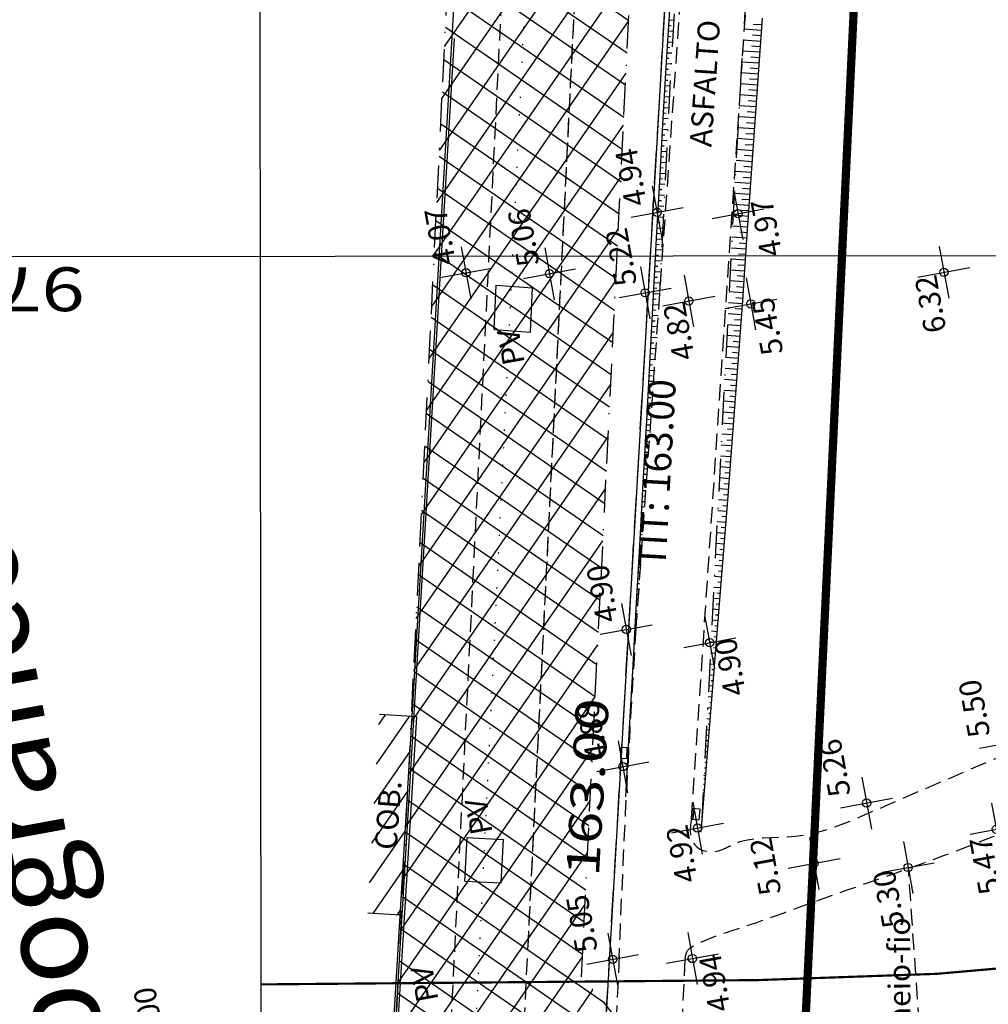
# Model space of a CAD drawing. Extents: x 183153 to 184225, y 1679404 to 1680750.
# Drawn here: x 183378 to 183466, y 1679631 to 1679721 of the extents above; entities that cross this region are included whole.
import ezdxf
from ezdxf.enums import TextEntityAlignment as Align

# ---------------------------------------------------------------- set-up
doc = ezdxf.new("R2010")
doc.units = 0
doc.header["$LTSCALE"] = 6
doc.header["$MEASUREMENT"] = 0
for name, pattern in [('BORDER', [1.75, 0.5, -0.25, 0.5, -0.25, 0, -0.25]), ('DASHDOT', [1, 0.5, -0.25, 0, -0.25]), ('DASHDOTX2', [2, 1, -0.5, 0, -0.5]), ('DASHED', [0.75, 0.5, -0.25]), ('DOT', [0.25, 0, -0.25]), ('HIDDEN', [0.375, 0.25, -0.125])]:
    doc.linetypes.add(name, pattern=pattern)
doc.layers.get('0').update_dxf_attribs({"linetype": 'CONTINUOUS'})
doc.layers.get('DEFPOINTS').update_dxf_attribs({"linetype": 'CONTINUOUS'})
for name, color, linetype in [('TOP-ALTIMETRIA', 8, 'CONTINUOUS'), ('TOP-BORDA_DE_PISTA', 7, 'DASHDOT'), ('TOP-CADASTROS', 8, 'CONTINUOUS'), ('TOP-CONDUTO-FORÇADO', 142, 'CONTINUOUS'), ('TOP-DM_FAIXAS', 30, 'BORDER'), ('TOP-EQUIPAMENTOS_PUBLICOS', 7, 'CONTINUOUS'), ('TOP-FAIXA-AEROPORTO', 12, 'DASHDOT'), ('TOP-HACHURA_PRÉDIOS', 254, 'CONTINUOUS'), ('TOP-IDENTIFICAÇÃO_PRÉDIOS', 7, 'CONTINUOUS'), ('TOP-LEVANTADO', 5, 'CONTINUOUS'), ('TOP-MALHA', 8, 'CONTINUOUS'), ('TOP-MEIO-FIO', 7, 'HIDDEN'), ('TOP-PRANCHA', 7, 'CONTINUOUS'), ('TOP-PVS', 8, 'CONTINUOUS'), ('TOP-SUBUNIDADE', 5, 'DASHDOT'), ('TOP-TALUDE', 253, 'CONTINUOUS'), ('TOP-TÍTULO', 1, 'DASHED'), ('TOP-ÂNGULOS', 7, 'CONTINUOUS')]:
    doc.layers.add(name, color=color, linetype=linetype)
doc.styles.add('ROMANTICITALIC', font='romai___.ttf', dxfattribs={"width": 1.3, "height": 3})
doc.styles.add('SANSSERIFBOLD', font='sanssb__.ttf', dxfattribs={"height": 3})
doc.styles.add('SANSSERIFITALIC', font='sansso__.ttf', dxfattribs={"height": 2.5})
doc.styles.add('SANSSERIITALIC', font='sansso__.ttf')
doc.styles.add('SWISS', font='swisscbo.ttf', dxfattribs={"width": 1.3, "height": 4})
doc.styles.add('TIMESBOLDITALIC', font='TIMESBI.TTF', dxfattribs={"height": 1})
doc.dimstyles.new('ÂNGULOS-1000', dxfattribs={"dimscale": 1000, "dimtxt": 0.001, "dimasz": 0.0015, "dimexe": 0.002, "dimexo": 0.000625, "dimgap": 0.0009, "dimtad": 1, "dimtih": 1, "dimtoh": 1, "dimdec": 4, "dimzin": 0, "dimdsep": 46, "dimtxsty": 'SANSSERIFBOLD', "dimcen": 0.0009, "dimdle": 0.002, "dimclrd": 8, "dimclre": 8, "dimclrt": 251, "dimaunit": 1, "dimadec": 4, "dimazin": 0, "dimtfac": 1, "dimtdec": 4, "dimtix": 1, "dimtofl": 0, "dimtmove": 2, "dimatfit": 3, "dimfxl": 0, "dimtolj": 1, "dimtzin": 0, "dimarcsym": 0})

# ---------------------------------------------------------------- blocks, each defined once
blk = doc.blocks.new('NIVELD')
at = {"color": 8}
for p, q in [((0, 0.00241), (0, -0.00241)), ((0.00241, 0), (-0.00241, 0))]:
    blk.add_line(p, q, dxfattribs=at)
at = {"color": 7}
blk.add_circle((0, 0), 0.000375, dxfattribs=at)
at = {"color": 8, "style": 'SANSSERIITALIC'}
for tag, p in [('NIVEL', (0.000946, 0.00087)), ('OBS1', (0.000946, -0.002039)), ('OBS2', (0.000946, -0.00423))]:
    blk.add_attdef(tag, p, '', height=0.002, dxfattribs=at)
blk = doc.blocks.new('LOC')
at = {"color": 7, "style": 'TIMESBOLDITALIC'}
blk.add_text('Topográfico', height=0.008, dxfattribs=at).set_placement((0, 0))
at = {"color": 8, "style": 'SANSSERIFITALIC'}
blk.add_text('ESCALA:', height=0.002, dxfattribs=at).set_placement((0, -0.005426))
blk.add_attdef('ESCALA', (0.009874, -0.005426), '', height=0.002, dxfattribs=at)
blk = doc.blocks.new('NIVEL')
at = {"color": 8}
for p, q in [((0, 0.00241), (0, -0.00241)), ((0.00241, 0), (-0.00241, 0))]:
    blk.add_line(p, q, dxfattribs=at)
at = {"color": 7}
blk.add_circle((0, 0), 0.000375, dxfattribs=at)
at = {"color": 8, "style": 'SANSSERIITALIC'}
for tag, p in [('NIVEL', (0.000946, 0.00087)), ('OBS1', (0.000946, -0.002039)), ('OBS2', (0.000946, -0.00423))]:
    blk.add_attdef(tag, p, '', height=0.002, dxfattribs=at)
blk = doc.blocks.new('BL')
at = {"color": 8}
for p, q in [((0, 0), (0, 0.7)), ((0, 0.7), (1, 0.7)), ((0, 0.15), (1, 0.15)), ((0, 0), (1, 0)), ((1, 0), (1, 0.7))]:
    blk.add_line(p, q, dxfattribs=at)
blk = doc.blocks.new('*D154')
at = {"layer": 'DEFPOINTS', "color": 0}
for p in [(183437.668, 1679735.962), (183437.365, 1679578.369), (183428.207, 1679573.236), (183428.207, 1679573.236), (183445.863, 1679573.411)]:
    blk.add_point(p, dxfattribs=at)
at = {"layer": 'TOP-ÂNGULOS', "color": 8, "lineweight": -2}
for start, end in [(67.39485, 78.47941), (8.76039, 27.16576)]:
    blk.add_arc((183428.207, 1679573.236), 10.499, start, end, dxfattribs=at)
at = {"layer": 'TOP-ÂNGULOS', "color": 8}
for points in [[(183430.271, 1679583.276), (183430.336, 1679583.771), (183428.816, 1679583.717)], [(183438.832, 1679574.856), (183438.334, 1679574.815), (183438.705, 1679573.34)]]:
    blk.add_solid(points, dxfattribs=at)
at = {"layer": 'TOP-ÂNGULOS', "color": 251, "insert": (183435.807, 1679580.479), "char_height": 3, "attachment_point": 5, "style": 'SANSSERIFBOLD'}
blk.add_mtext('\\A1;86°06\'19"', dxfattribs=at)

msp = doc.modelspace()

# ---------------------------------------------------------------- hatches: boundary and pattern name
at = {"layer": 'TOP-FAIXA-AEROPORTO'}
h = msp.add_hatch(dxfattribs=at)
h.set_pattern_fill('ANSI37', color=51, scale=20, angle=100.3986796, style=0)
h.set_pattern_definition([(145.39867963, (1443.4463, -157.602), (-1.419656785, -2.057808206), []), (235.39867963, (1443.4463, -157.602), (2.057808206, -1.419656785), [])])
h.paths.add_polyline_path([(183409.60929, 1679573.12445), (183433.1416, 1679571.96174), (183435.82701, 1679618.75235, 0.20898724), (183429.27262, 1679633.49489), (183434.76604, 1679744.67692, -0.23387351), (183462.85374, 1679795.02595), (183527.17751, 1679839.16124), (183619.09995, 1679908.22751), (183706.04282, 1679963.38384), (183727.78916, 1679977.17966), (183892.25591, 1680072.87059), (183913.85039, 1680086.3027), (183978.60244, 1680126.5795), (184005.89633, 1680143.02373), (183997.2781, 1680157.32814), (183969.88262, 1680140.8227), (183905.02986, 1680100.48326), (183883.64457, 1680087.18126), (183719.11373, 1679991.45305), (183697.09674, 1679977.48553), (183609.59629, 1679921.97548), (183517.43306, 1679852.72828), (183453.39835, 1679808.79133, 0.23390443), (183418.12769, 1679745.52944)])
at = {"layer": 'TOP-HACHURA_PRÉDIOS'}
h = msp.add_hatch(dxfattribs=at)
h.set_pattern_fill('ANSI31', color=256, scale=15, angle=190.3986796, style=0)
h.set_pattern_definition([(235.39868, (180008.3223, 1669996.4583), (1.54335615, -1.0647426), [])])
h.paths.add_polyline_path([(183410.85382, 1679657.54935), (183409.79348, 1679639.42593), (183412.75304, 1679639.25278), (183413.8487, 1679657.37413)])

# ---------------------------------------------------------------- linework, layer by layer
at = {"layer": 'TOP-CADASTROS'}
for p, q in [((183413.8487, 1679657.37418), (183423.73931, 1679826.42551)), ((183417.65909, 1679719.22593), (183412.00363, 1679624.21191)), ((183413.8487, 1679657.37413), (183410.85382, 1679657.54935)), ((183411.84426, 1679624.22207), (183413.8487, 1679657.37413)), ((183414.24797, 1679657.34999), (183413.8487, 1679657.37418)), ((183412.24345, 1679624.19663), (183414.24797, 1679657.34999)), ((183412.75304, 1679639.25278), (183409.79348, 1679639.42593))]:
    msp.add_line(p, q, dxfattribs=at)
at = {"layer": 'TOP-CONDUTO-FORÇADO', "linetype": 'HIDDEN'}
for p, q in [((183416.49576, 1679611.1815), (183423.1216, 1679745.2827)), ((183423.061, 1679609.09605), (183429.77214, 1679744.92366)), ((183424.40627, 1679636.32311), (183429.77214, 1679744.92366))]:
    msp.add_line(p, q, dxfattribs=at)
at = {"layer": 'TOP-CONDUTO-FORÇADO', "color": 7}
for p, q in [((183421.31723, 1679692.67039), (183421.50372, 1679696.7199)), ((183421.50372, 1679696.7199), (183424.82942, 1679696.4971)), ((183424.64293, 1679692.44759), (183424.82942, 1679696.4971)), ((183421.31723, 1679692.67039), (183424.64293, 1679692.44759)), ((183418.65408, 1679642.34314), (183418.86066, 1679646.32574)), ((183418.86066, 1679646.32574), (183422.16845, 1679646.17156)), ((183421.96187, 1679642.18897), (183422.16845, 1679646.17156)), ((183418.65408, 1679642.34314), (183421.96187, 1679642.18897))]:
    msp.add_line(p, q, dxfattribs=at)
at = {"layer": 'TOP-DM_FAIXAS', "color": 72, "linetype": 'DASHDOTX2', "const_width": 0.75, "flags": 128}
msp.add_lwpolyline([(183447.03837, 1679573.34428), (183457.33051, 1679788.96053), (183466.43565, 1679965.25868), (183468.0885, 1679977.36236), (183475.31658, 1680111.85382), (183480.457, 1680189.69409, -0.36923159), (183585.63663, 1680310.95934)], format="xyb", dxfattribs=at)
at = {"layer": 'TOP-DM_FAIXAS', "color": 7, "flags": 128}
for points in [[(183409.60929, 1679573.12445), (183418.12769, 1679745.52944, -0.23390443), (183453.39835, 1679808.79133), (183517.43306, 1679852.72828), (183609.59629, 1679921.97548), (183697.09674, 1679977.48553), (183719.11373, 1679991.45305), (183883.64457, 1680087.18126), (183905.02986, 1680100.48326), (183969.88262, 1680140.8227), (183997.2781, 1680157.32814)], [(183433.1416, 1679571.96174), (183435.82701, 1679618.75235, 0.20898724), (183429.27262, 1679633.49489), (183434.76604, 1679744.67692, -0.23387351), (183462.85374, 1679795.02595), (183527.17751, 1679839.16124), (183619.09995, 1679908.22751), (183619.09995, 1679908.22751), (183706.04282, 1679963.38384), (183727.78916, 1679977.17966), (183892.25591, 1680072.87059), (183913.85039, 1680086.3027), (183978.60244, 1680126.5795), (184005.89633, 1680143.02373)]]:
    msp.add_lwpolyline(points, format="xyb", dxfattribs=at)
at = {"layer": 'TOP-LEVANTADO'}
msp.add_lwpolyline([(183445.63668, 1680229.00757), (183436.0221, 1680049.99464), (183424.04084, 1679826.43988), (183418.71354, 1679736.95126), (183437.6677, 1679735.96213), (183428.20679, 1679573.23645), (183445.86293, 1679573.41126, 0.0395545), (183504.17548, 1679578.61273), (183539.03921, 1679584.30589), (183687.50904, 1679609.47679), (183675.84541, 1679678.27729), (183705.44488, 1679683.21273), (183716.96551, 1679614.4096), (183748.49839, 1679619.6899), (183680.65741, 1680013.89495), (183815.31859, 1680036.31293), (183833.08989, 1679934.39201)], format="xyb", dxfattribs=at)
at = {"layer": 'TOP-MALHA'}
for p, q in [((183400.15754, 1679499.37642), (183399.44868, 1680324.28838)), ((183367.73832, 1679699.34864), (184189.67635, 1679700.05494))]:
    msp.add_line(p, q, dxfattribs=at)
at = {"layer": 'TOP-MEIO-FIO'}
for p, q in [((183438.93554, 1679731.90893), (183434.25423, 1679665.46698)), ((183439.31741, 1679648.04013), (183444.92058, 1679731.51217)), ((183463.07293, 1679586.69732), (183459.1178, 1679643.51864)), ((183429.75469, 1679573.32427), (183432.76242, 1679635.55327)), ((183435.74716, 1679573.03463), (183438.75489, 1679635.26364))]:
    msp.add_line(p, q, dxfattribs=at)
at = {"layer": 'TOP-MEIO-FIO', "flags": 128}
for points in [[(183439.31741, 1679648.04013), (183439.28912, 1679647.86912), (183439.26245, 1679647.69806), (183439.23903, 1679647.52692), (183439.22048, 1679647.35563), (183439.20842, 1679647.18417), (183439.20447, 1679647.01247), (183439.21027, 1679646.8405), (183439.22742, 1679646.66821), (183439.25303, 1679646.51666), (183439.28884, 1679646.36625), (183439.33502, 1679646.21841), (183439.39176, 1679646.07456), (183439.4592, 1679645.93613), (183439.53752, 1679645.80455), (183439.6269, 1679645.68123), (183439.72749, 1679645.56761), (183439.8403, 1679645.46396), (183439.96329, 1679645.37163), (183440.09502, 1679645.29063), (183440.23407, 1679645.22096), (183440.37903, 1679645.1626), (183440.52845, 1679645.11556), (183440.68091, 1679645.07984), (183440.83499, 1679645.05543), (183441.02797, 1679645.04062), (183441.22062, 1679645.04228), (183441.41232, 1679645.05919), (183441.60244, 1679645.09016), (183441.79035, 1679645.13399), (183441.97542, 1679645.18947), (183442.15704, 1679645.25541), (183442.33457, 1679645.33061), (183442.42886, 1679645.37472), (183442.52202, 1679645.42064), (183442.61431, 1679645.46781), (183442.70599, 1679645.51566), (183442.79732, 1679645.56365), (183442.88854, 1679645.61122), (183442.97992, 1679645.6578), (183443.07172, 1679645.70285), (183443.73423, 1679645.96396), (183444.42419, 1679646.14013), (183445.13595, 1679646.24989), (183445.86389, 1679646.31174), (183446.60236, 1679646.34419), (183447.34572, 1679646.36576), (183448.08834, 1679646.39496), (183448.82458, 1679646.45029), (183449.72986, 1679646.57697), (183450.61862, 1679646.76454), (183451.49312, 1679647.00407), (183452.35563, 1679647.28663), (183453.20843, 1679647.60331), (183454.05377, 1679647.94517), (183454.89393, 1679648.30328), (183455.73118, 1679648.66873), (183457.35942, 1679649.37899), (183458.98552, 1679650.08395), (183460.60977, 1679650.78437), (183462.23248, 1679651.48099), (183463.85396, 1679652.17459), (183465.47451, 1679652.86592), (183467.09445, 1679653.55573), (183468.71409, 1679654.24479)], [(183438.75489, 1679635.26364), (183438.7631, 1679635.34761), (183438.77208, 1679635.43113), (183438.78258, 1679635.51373), (183438.79538, 1679635.59495), (183438.81123, 1679635.67434), (183438.83091, 1679635.75143), (183438.85517, 1679635.82577), (183438.88478, 1679635.8969), (183438.96788, 1679636.03745), (183439.07515, 1679636.16304), (183439.20268, 1679636.27556), (183439.34655, 1679636.37691), (183439.50287, 1679636.46898), (183439.66772, 1679636.55366), (183439.8372, 1679636.63284), (183440.0074, 1679636.70841), (183440.23999, 1679636.81029), (183440.46754, 1679636.90894), (183440.6912, 1679637.00449), (183440.91209, 1679637.09704), (183441.13135, 1679637.18669), (183441.35011, 1679637.27355), (183441.56951, 1679637.35773), (183441.79068, 1679637.43933), (183441.99163, 1679637.51057), (183442.19459, 1679637.58013), (183442.39922, 1679637.64835), (183442.60517, 1679637.71553), (183442.81211, 1679637.782), (183443.0197, 1679637.84808), (183443.22759, 1679637.91409), (183443.43546, 1679637.98036), (183444.31079, 1679638.26646), (183445.18052, 1679638.56119), (183446.0457, 1679638.86289), (183446.90737, 1679639.16992), (183447.76659, 1679639.48062), (183448.62442, 1679639.79333), (183449.48189, 1679640.10641), (183450.34006, 1679640.41819), (183451.43332, 1679640.81086), (183452.52884, 1679641.19987), (183453.62606, 1679641.58632), (183454.72442, 1679641.9713), (183455.82334, 1679642.35593), (183456.92225, 1679642.74129), (183458.0206, 1679643.1285), (183459.1178, 1679643.51864), (183460.21556, 1679643.91349), (183461.31148, 1679644.31277), (183462.40542, 1679644.71685), (183463.49725, 1679645.1261), (183464.58686, 1679645.54091), (183465.6741, 1679645.96163), (183466.75884, 1679646.38865), (183467.84097, 1679646.82234), (183468.34053, 1679647.02523), (183468.83957, 1679647.22945), (183469.33818, 1679647.43479), (183469.83641, 1679647.64107), (183470.33436, 1679647.84811), (183470.83208, 1679648.05572), (183471.32965, 1679648.26369), (183471.82715, 1679648.47186)]]:
    msp.add_lwpolyline(points, dxfattribs=at)
at = {"layer": 'TOP-MEIO-FIO'}
msp.add_arc((184648.03559, 1679587.43633), 1216.28696, 176.32167452, 177.7416701, dxfattribs=at)
at = {"layer": 'TOP-SUBUNIDADE', "color": 210, "const_width": 0.2, "flags": 128}
msp.add_lwpolyline([(183778.39209, 1679698.77526), (183778.39209, 1679698.77526), (183689.5724, 1679683.75489), (183629.88349, 1679665.67037), (183576.36767, 1679651.57138), (183494.18969, 1679637.62175, -0.03951876), (183445.35617, 1679633.33014), (183400.04277, 1679632.93769)], format="xyb", dxfattribs=at)
at = {"layer": 'TOP-TALUDE'}
for p, q in [((183437.47406, 1679720.39119), (183437.26226, 1679720.40452)), ((183437.71629, 1679720.87694), (183437.29366, 1679720.90353)), ((183444.9428, 1679720.55418), (183445.74731, 1679720.4967)), ((183437.41224, 1679719.39311), (183437.19947, 1679719.40649)), ((183437.65544, 1679719.87879), (183437.23086, 1679719.90551)), ((183444.09561, 1679720.11344), (183445.71168, 1679719.99797)), ((183444.87456, 1679719.55651), (183445.67604, 1679719.49924)), ((183437.59459, 1679718.88065), (183437.16807, 1679718.90748)), ((183444.03376, 1679719.11531), (183445.64041, 1679719.00051)), ((183444.80632, 1679718.55883), (183445.60477, 1679718.50178)), ((183437.53374, 1679717.8825), (183437.10528, 1679717.90945)), ((183437.35042, 1679718.39502), (183437.13668, 1679718.40847)), ((183443.97191, 1679718.11718), (183445.56914, 1679718.00306)), ((183444.73809, 1679717.56116), (183445.5335, 1679717.50433)), ((183437.47289, 1679716.88435), (183437.04249, 1679716.91143)), ((183437.2886, 1679717.39693), (183437.07388, 1679717.41044)), ((183443.91007, 1679717.11905), (183445.49787, 1679717.0056)), ((183437.41625, 1679715.88759), (183436.98239, 1679715.91324)), ((183437.23066, 1679716.39943), (183437.0119, 1679716.41237)), ((183443.84822, 1679716.12092), (183445.4266, 1679716.00814)), ((183444.67183, 1679716.56334), (183445.46223, 1679716.50687)), ((183437.36242, 1679714.88902), (183436.92337, 1679714.91498)), ((183437.17267, 1679715.40111), (183436.95288, 1679715.41411)), ((183443.78957, 1679715.11956), (183445.35709, 1679715.01056)), ((183444.60747, 1679715.56389), (183445.39178, 1679715.50936)), ((183437.11468, 1679714.4028), (183436.89386, 1679714.41585)), ((183443.73174, 1679714.12117), (183445.28772, 1679714.01297)), ((183444.5432, 1679714.56595), (183445.32241, 1679714.51176)), ((183437.05866, 1679713.40436), (183436.83485, 1679713.41759)), ((183437.30858, 1679713.89046), (183436.86436, 1679713.91672)), ((183443.67391, 1679713.12278), (183445.21835, 1679713.01538)), ((183444.47893, 1679713.568), (183445.25304, 1679713.51417)), ((183437.00263, 1679712.40593), (183436.77583, 1679712.41934)), ((183437.25475, 1679712.8919), (183436.80534, 1679712.91847)), ((183444.41466, 1679712.57006), (183445.18367, 1679712.51658)), ((183436.94664, 1679711.40812), (183436.71682, 1679711.42108)), ((183437.20091, 1679711.89333), (183436.74632, 1679711.92021)), ((183443.61607, 1679712.12438), (183445.14898, 1679712.01779)), ((183444.35143, 1679711.57204), (183445.1143, 1679711.51899)), ((183436.8921, 1679710.40961), (183436.66053, 1679710.42267)), ((183437.14858, 1679710.89594), (183436.68867, 1679710.92187)), ((183443.55824, 1679711.12599), (183445.07961, 1679711.0202)), ((183444.28921, 1679710.5733), (183445.04515, 1679710.52139)), ((183437.09878, 1679709.89716), (183436.63239, 1679709.92346)), ((183443.50229, 1679710.12617), (183445.01089, 1679710.02256)), ((183444.22702, 1679709.57522), (183444.97663, 1679709.52374)), ((183437.04898, 1679708.89838), (183436.5761, 1679708.92504)), ((183436.83906, 1679709.41101), (183436.60424, 1679709.42425)), ((183443.44745, 1679709.12758), (183444.94237, 1679709.02491)), ((183444.16483, 1679708.57713), (183444.90811, 1679708.52609)), ((183436.99917, 1679707.8996), (183436.51981, 1679707.92663)), ((183436.78601, 1679708.41242), (183436.54795, 1679708.42584)), ((183443.39261, 1679708.12899), (183444.87385, 1679708.02726)), ((183436.94937, 1679706.90082), (183436.46352, 1679706.92821)), ((183436.7333, 1679707.4138), (183436.49167, 1679707.42742)), ((183443.33777, 1679707.1304), (183444.80533, 1679707.02961)), ((183444.10265, 1679707.57905), (183444.83959, 1679707.52844)), ((183436.89974, 1679705.90286), (183436.40772, 1679705.92977)), ((183436.68093, 1679706.41516), (183436.43538, 1679706.42901)), ((183443.28293, 1679706.13182), (183444.73681, 1679706.03196)), ((183444.041, 1679706.58093), (183444.77107, 1679706.53079)), ((183436.62858, 1679705.41695), (183436.38042, 1679705.43052)), ((183443.22903, 1679705.13345), (183444.66818, 1679705.03432)), ((183443.97992, 1679705.58291), (183444.70253, 1679705.53314)), ((183436.5762, 1679704.41832), (183436.32581, 1679704.43201)), ((183436.85098, 1679704.90404), (183436.35311, 1679704.93126)), ((183443.17616, 1679704.13472), (183444.59946, 1679704.03668)), ((183443.91882, 1679704.58475), (183444.63382, 1679704.5355)), ((183436.52452, 1679703.41965), (183436.2712, 1679703.4335)), ((183436.80221, 1679703.90521), (183436.2985, 1679703.93276)), ((183443.85772, 1679703.58659), (183444.5651, 1679703.53786)), ((183436.47284, 1679702.42098), (183436.21659, 1679702.435)), ((183436.75344, 1679702.90638), (183436.24389, 1679702.93425)), ((183443.1233, 1679703.13599), (183444.53075, 1679703.03905)), ((183443.79663, 1679702.58843), (183444.49639, 1679702.54023)), ((183436.42116, 1679701.42231), (183436.16198, 1679701.43649)), ((183436.70468, 1679701.90755), (183436.18928, 1679701.93574)), ((183443.07044, 1679702.13726), (183444.46203, 1679702.04141)), ((183443.73573, 1679701.59025), (183444.42767, 1679701.54259)), ((183436.65593, 1679700.90905), (183436.13472, 1679700.93723)), ((183443.01757, 1679701.13853), (183444.39331, 1679701.04377)), ((183443.67483, 1679700.59208), (183444.35896, 1679700.54496)), ((183436.60538, 1679699.91032), (183436.08074, 1679699.93869)), ((183436.36916, 1679700.42383), (183436.10773, 1679700.43796)), ((183442.96506, 1679700.14148), (183444.32407, 1679700.04617)), ((183443.61399, 1679699.59474), (183444.2891, 1679699.5474)), ((183436.55465, 1679698.91161), (183436.02675, 1679698.94015)), ((183436.31683, 1679699.4252), (183436.05375, 1679699.43942)), ((183442.91316, 1679699.14266), (183444.25412, 1679699.04862)), ((183436.50392, 1679697.91289), (183435.97277, 1679697.94161)), ((183436.2645, 1679698.42656), (183435.99976, 1679698.44088)), ((183442.86125, 1679698.14385), (183444.18416, 1679698.05107)), ((183443.55309, 1679698.59656), (183444.21914, 1679698.54985)), ((183436.45319, 1679696.91417), (183435.91879, 1679696.94306)), ((183436.21217, 1679697.42793), (183435.94578, 1679697.44233)), ((183442.80935, 1679697.14503), (183444.1142, 1679697.05352)), ((183443.49219, 1679697.59837), (183444.14918, 1679697.5523)), ((183436.15914, 1679696.42934), (183435.89179, 1679696.44379)), ((183442.75744, 1679696.14622), (183444.04425, 1679696.05597)), ((183443.43129, 1679696.60019), (183444.07923, 1679696.55475)), ((183436.10612, 1679695.43067), (183435.83771, 1679695.44526)), ((183436.40246, 1679695.91545), (183435.8648, 1679695.94452)), ((183442.70569, 1679695.15028), (183443.97372, 1679695.05847)), ((183443.36993, 1679695.60204), (183444.00927, 1679695.5572)), ((183436.05222, 1679694.43213), (183435.78346, 1679694.44673)), ((183436.34863, 1679694.91676), (183435.81059, 1679694.94599)), ((183443.30818, 1679694.60535), (183443.93761, 1679694.55977)), ((183435.99745, 1679693.43363), (183435.72921, 1679693.4482)), ((183436.29333, 1679693.91829), (183435.75634, 1679693.94747)), ((183442.6539, 1679694.15141), (183443.9015, 1679694.06108)), ((183443.24635, 1679693.60721), (183443.86539, 1679693.56238)), ((183435.94267, 1679692.43513), (183435.67497, 1679692.44967)), ((183436.23803, 1679692.91982), (183435.70209, 1679692.94894)), ((183442.6021, 1679693.15254), (183443.82928, 1679693.06369)), ((183443.18451, 1679692.60906), (183443.79317, 1679692.56499)), ((183436.18273, 1679691.92135), (183435.64784, 1679691.95041)), ((183442.5503, 1679692.15368), (183443.75706, 1679692.0663)), ((183443.12268, 1679691.61092), (183443.72095, 1679691.5676)), ((183436.12743, 1679690.92288), (183435.59359, 1679690.95188)), ((183435.88747, 1679691.43665), (183435.62072, 1679691.45115)), ((183442.4985, 1679691.15481), (183443.68484, 1679691.06891)), ((183443.05986, 1679690.61285), (183443.64873, 1679690.57022)), ((183436.07212, 1679689.92419), (183435.53928, 1679689.95336)), ((183435.83227, 1679690.43818), (183435.56647, 1679690.45262)), ((183442.4467, 1679690.15594), (183443.61263, 1679690.07152)), ((183436.01218, 1679688.92598), (183435.48463, 1679688.95485)), ((183435.77707, 1679689.43959), (183435.51196, 1679689.45411)), ((183442.39504, 1679689.15979), (183443.54001, 1679689.07416)), ((183442.99704, 1679689.61478), (183443.57652, 1679689.57283)), ((183435.95216, 1679687.92776), (183435.42997, 1679687.95635)), ((183435.71973, 1679688.44124), (183435.4573, 1679688.4556)), ((183442.34318, 1679688.16088), (183443.46543, 1679688.07695)), ((183442.93431, 1679688.61806), (183443.50272, 1679688.57555)), ((183435.66239, 1679687.44288), (183435.40264, 1679687.4571)), ((183442.29132, 1679687.16196), (183443.39086, 1679687.07973)), ((183442.87149, 1679687.61997), (183443.42814, 1679687.57834)), ((183435.60505, 1679686.44452), (183435.34798, 1679686.45859)), ((183435.76691, 1679686.93641), (183435.37531, 1679686.95784)), ((183442.23946, 1679686.16305), (183443.31628, 1679686.08252)), ((183442.80867, 1679686.62187), (183443.35357, 1679686.58112)), ((183435.54771, 1679685.44616), (183435.29332, 1679685.46009)), ((183435.69662, 1679685.93876), (183435.32065, 1679685.95934)), ((183442.74586, 1679685.62378), (183443.27899, 1679685.58391)), ((183435.49038, 1679684.4478), (183435.23866, 1679684.46158)), ((183435.62632, 1679684.94111), (183435.26599, 1679684.96083)), ((183442.1876, 1679685.16413), (183443.2417, 1679685.0853)), ((183442.68304, 1679684.62569), (183443.20441, 1679684.58669)), ((183435.43099, 1679683.44947), (183435.18368, 1679683.46309)), ((183435.55602, 1679683.94334), (183435.21118, 1679683.96234)), ((183442.13574, 1679684.16522), (183443.16712, 1679684.08809)), ((183442.61905, 1679683.62768), (183443.12983, 1679683.58948)), ((183435.48573, 1679682.94569), (183435.15617, 1679682.96385)), ((183442.08398, 1679683.16836), (183443.09237, 1679683.09088)), ((183442.55512, 1679682.63069), (183443.05407, 1679682.59235)), ((183435.41544, 1679681.94805), (183435.10116, 1679681.96536)), ((183435.3716, 1679682.45122), (183435.12867, 1679682.46461)), ((183442.03207, 1679682.1694), (183443.01577, 1679682.09382)), ((183442.49113, 1679681.63266), (183442.97746, 1679681.59529)), ((183435.34515, 1679680.95041), (183435.04615, 1679680.96688)), ((183435.31222, 1679681.45298), (183435.07366, 1679681.46612)), ((183441.98016, 1679681.17044), (183442.93916, 1679681.09676)), ((183435.27486, 1679679.95276), (183434.99114, 1679679.96839)), ((183435.25262, 1679680.45475), (183435.01864, 1679680.46764)), ((183441.92825, 1679680.17148), (183442.86256, 1679680.0997)), ((183442.42713, 1679680.63463), (183442.90086, 1679680.59823)), ((183435.20457, 1679678.95512), (183434.93613, 1679678.96991)), ((183435.19303, 1679679.45651), (183434.96363, 1679679.46915)), ((183441.87633, 1679679.17252), (183442.78595, 1679679.10264)), ((183442.36314, 1679679.6366), (183442.82425, 1679679.60117)), ((183435.13344, 1679678.45821), (183434.90857, 1679678.47067)), ((183441.82442, 1679678.17356), (183442.70935, 1679678.10558)), ((183442.29875, 1679678.6386), (183442.74765, 1679678.60411)), ((183435.07208, 1679677.46008), (183434.85326, 1679677.4722)), ((183435.13427, 1679677.9574), (183434.88091, 1679677.97143)), ((183441.77258, 1679677.17607), (183442.63274, 1679677.10851)), ((183442.23397, 1679677.64063), (183442.67105, 1679677.60704)), ((183435.01071, 1679676.46194), (183434.79796, 1679676.47373)), ((183435.06398, 1679676.95976), (183434.82561, 1679676.97296)), ((183442.16924, 1679676.64338), (183442.59359, 1679676.61005)), ((183434.94935, 1679675.46381), (183434.74265, 1679675.47526)), ((183434.99369, 1679675.96212), (183434.77031, 1679675.97449)), ((183441.72063, 1679676.17707), (183442.55445, 1679676.11158)), ((183442.10446, 1679675.64538), (183442.5153, 1679675.61312)), ((183434.88799, 1679674.46568), (183434.68735, 1679674.47679)), ((183434.9234, 1679674.96448), (183434.715, 1679674.97602)), ((183441.66867, 1679675.17807), (183442.47615, 1679675.11465)), ((183442.03968, 1679674.64739), (183442.43701, 1679674.61619)), ((183434.85311, 1679673.96684), (183434.6597, 1679673.97755)), ((183441.61671, 1679674.17907), (183442.39786, 1679674.11772)), ((183441.97449, 1679673.64943), (183442.35872, 1679673.61926)), ((183434.78282, 1679672.9692), (183434.60439, 1679672.97909)), ((183434.82663, 1679673.46754), (183434.63205, 1679673.47832)), ((183441.56475, 1679673.18007), (183442.31957, 1679673.12079)), ((183441.90891, 1679672.6515), (183442.28042, 1679672.62233)), ((183434.71252, 1679671.97152), (183434.54886, 1679671.98063)), ((183434.76456, 1679672.4694), (183434.57663, 1679672.47986)), ((183441.51279, 1679672.18107), (183442.24128, 1679672.12386)), ((183434.64223, 1679670.97389), (183434.49333, 1679670.98217)), ((183434.70179, 1679671.47135), (183434.5211, 1679671.4814)), ((183441.46084, 1679671.18207), (183442.16298, 1679671.12693)), ((183441.84333, 1679671.65357), (183442.20213, 1679671.6254)), ((183434.57194, 1679669.97625), (183434.43779, 1679669.98372)), ((183434.63903, 1679670.47329), (183434.46556, 1679670.48294)), ((183441.4089, 1679670.184), (183442.08344, 1679670.1301)), ((183441.77778, 1679670.65612), (183442.12326, 1679670.62851)), ((183434.5762, 1679669.47524), (183434.41002, 1679669.48449)), ((183441.3569, 1679669.18496), (183442.0038, 1679669.13328)), ((183441.7122, 1679669.65817), (183442.04362, 1679669.63169)), ((183434.51331, 1679668.4772), (183434.35448, 1679668.48603)), ((183434.50165, 1679668.97862), (183434.38225, 1679668.98526)), ((183441.30491, 1679668.18593), (183441.92415, 1679668.13645)), ((183441.64661, 1679668.66022), (183441.96398, 1679668.63487)), ((183434.45043, 1679667.47915), (183434.29894, 1679667.48757)), ((183434.43136, 1679667.98098), (183434.32671, 1679667.9868)), ((183441.58103, 1679667.66227), (183441.88433, 1679667.63804)), ((183434.38754, 1679666.48107), (183434.24327, 1679666.48912)), ((183434.36107, 1679666.98333), (183434.27113, 1679666.98835)), ((183441.25291, 1679667.1869), (183441.84451, 1679667.13963)), ((183441.51545, 1679666.66433), (183441.80469, 1679666.64122)), ((183434.25564, 1679665.48688), (183434.18756, 1679665.49068)), ((183434.29078, 1679665.9857), (183434.21542, 1679665.9899)), ((183441.20092, 1679666.18786), (183441.76486, 1679666.14281)), ((183441.44986, 1679665.66638), (183441.72504, 1679665.6444)), ((183434.22353, 1679664.98789), (183434.1597, 1679664.99145)), ((183441.14893, 1679665.18883), (183441.68522, 1679665.14598)), ((183441.38393, 1679664.66873), (183441.64505, 1679664.6476)), ((183434.16018, 1679663.98987), (183434.10399, 1679663.99301)), ((183434.19175, 1679664.48889), (183434.13185, 1679664.49223)), ((183441.09694, 1679664.19032), (183441.60472, 1679664.14923)), ((183441.31761, 1679663.67083), (183441.56439, 1679663.65086)), ((183434.09764, 1679662.99181), (183434.04828, 1679662.99456)), ((183434.12881, 1679663.49084), (183434.07613, 1679663.49378)), ((183441.04492, 1679663.19126), (183441.52406, 1679663.15249)), ((183434.03593, 1679661.99369), (183433.99256, 1679661.99611)), ((183434.06669, 1679662.49276), (183434.02042, 1679662.49534)), ((183440.9929, 1679662.1922), (183441.4434, 1679662.15575)), ((183441.25128, 1679662.67293), (183441.48373, 1679662.65412)), ((183433.97504, 1679660.99553), (183433.93679, 1679660.99767)), ((183434.00539, 1679661.49462), (183433.9647, 1679661.49689)), ((183440.94088, 1679661.19314), (183441.36274, 1679661.159)), ((183441.18496, 1679661.67502), (183441.40307, 1679661.65737)), ((183433.94491, 1679660.49644), (183433.90887, 1679660.49845)), ((183440.88886, 1679660.19408), (183441.28208, 1679660.16226)), ((183441.11864, 1679660.67712), (183441.32241, 1679660.66063)), ((183433.88525, 1679659.49821), (183433.85304, 1679659.50001)), ((183433.91498, 1679659.99733), (183433.88096, 1679659.99923)), ((183440.83684, 1679659.19502), (183441.20142, 1679659.16552)), ((183441.05206, 1679659.67924), (183441.24175, 1679659.66389)), ((183433.82641, 1679658.49994), (183433.79721, 1679658.50157)), ((183433.85573, 1679658.99908), (183433.82513, 1679659.00079)), ((183440.98549, 1679658.68148), (183441.16091, 1679658.66716)), ((183433.7684, 1679657.50162), (183433.74138, 1679657.50313)), ((183433.7973, 1679658.00078), (183433.7693, 1679658.00235)), ((183440.78481, 1679658.19619), (183441.12025, 1679658.16882)), ((183440.91891, 1679657.68359), (183441.07958, 1679657.67048)), ((183433.7112, 1679656.50325), (183433.68555, 1679656.50469)), ((183433.7397, 1679657.00244), (183433.71347, 1679657.00391)), ((183440.73278, 1679657.19712), (183441.03891, 1679657.17213)), ((183440.85234, 1679656.6857), (183440.99824, 1679656.67379)), ((183433.68291, 1679656.00406), (183433.65763, 1679656.00547)), ((183440.68074, 1679656.19804), (183440.95758, 1679656.17545)), ((183440.78576, 1679655.68781), (183440.91691, 1679655.6771)), ((183433.62695, 1679655.00562), (183433.60176, 1679655.00703)), ((183433.65483, 1679655.50484), (183433.6297, 1679655.50625)), ((183440.60268, 1679654.69942), (183440.83557, 1679654.68042)), ((183440.6287, 1679655.19896), (183440.87624, 1679655.17876)), ((183433.61807, 1679654.00455), (183433.54587, 1679654.00859)), ((183433.65513, 1679654.50326), (183433.57381, 1679654.50781)), ((183440.57666, 1679654.19988), (183440.79491, 1679654.18207)), ((183433.54393, 1679653.00714), (183433.48998, 1679653.01016)), ((183433.581, 1679653.50585), (183433.51792, 1679653.50938)), ((183440.52462, 1679653.20081), (183440.71357, 1679653.18539)), ((183440.55064, 1679653.70034), (183440.75424, 1679653.68373)), ((183433.4698, 1679652.00972), (183433.43409, 1679652.01172)), ((183433.50687, 1679652.50843), (183433.46203, 1679652.51094)), ((183440.47258, 1679652.20178), (183440.632, 1679652.18872)), ((183440.4986, 1679652.70133), (183440.67284, 1679652.68705)), ((183433.43273, 1679651.51101), (183433.40614, 1679651.5125)), ((183440.42053, 1679651.2027), (183440.55033, 1679651.19206)), ((183440.44656, 1679651.70224), (183440.59117, 1679651.69039)), ((183433.3586, 1679650.5136), (183433.35025, 1679650.51407)), ((183433.39567, 1679651.01231), (183433.3782, 1679651.01328)), ((183440.36848, 1679650.20361), (183440.46866, 1679650.1954)), ((183440.39451, 1679650.70315), (183440.50949, 1679650.69373)), ((183440.34246, 1679649.70407), (183440.42782, 1679649.69707)), ((183440.29041, 1679648.70498), (183440.34615, 1679648.70041)), ((183440.31644, 1679649.20452), (183440.38698, 1679649.19874)), ((183440.23836, 1679647.70589), (183440.26447, 1679647.70375)), ((183440.26439, 1679648.20544), (183440.30531, 1679648.20208)), ((183440.21234, 1679647.20635), (183440.22364, 1679647.20542))]:
    msp.add_line(p, q, dxfattribs=at)
at = {"layer": 'TOP-TALUDE', "color": 5, "linetype": 'DOT', "flags": 128}
msp.add_lwpolyline([(183417.07249, 1679574.77466), (183427.36742, 1679790.44939), (183436.5407, 1679968.06683), (183438.19779, 1679980.20165), (183445.36967, 1680113.6473), (183449.35242, 1680184.18109, -0.36750922), (183581.18591, 1680340.62736)], format="xyb", dxfattribs=at)
at = {"layer": 'TOP-TALUDE', "linetype": 'DASHDOT', "flags": 128}
for points in [[(183442.73676, 1679802.07239), (183442.8325, 1679801.84692), (183443.34558, 1679800.58866), (183443.83528, 1679799.32309), (183444.29692, 1679798.04876), (183444.72583, 1679796.76421), (183445.42327, 1679794.3606), (183446.0033, 1679791.9226), (183446.4763, 1679789.45571), (183446.85266, 1679786.96548), (183447.14276, 1679784.45742), (183447.35698, 1679781.93706), (183447.50572, 1679779.40991), (183447.59935, 1679776.88151), (183447.65347, 1679771.82237), (183447.5552, 1679766.77773), (183447.33194, 1679761.74494), (183447.01109, 1679756.72136), (183446.62005, 1679751.70433), (183446.18622, 1679746.69122), (183445.73701, 1679741.67936), (183445.2998, 1679736.66612), (183444.88482, 1679731.49513), (183444.50643, 1679726.32044), (183444.15938, 1679721.14265), (183443.83839, 1679715.96235), (183443.5382, 1679710.78013), (183443.25354, 1679705.59659), (183442.97913, 1679700.41231), (183442.70972, 1679695.22789), (183442.3959, 1679689.17623), (183442.08174, 1679683.12511), (183441.7673, 1679677.07445), (183441.45262, 1679671.02418), (183441.13776, 1679664.97422), (183440.82275, 1679658.92448), (183440.50765, 1679652.87491), (183440.1925, 1679646.8254)], [(183440.08373, 1679745.76239), (183439.65397, 1679742.19582), (183439.10279, 1679737.42123), (183438.57812, 1679732.17188), (183438.13793, 1679726.93185), (183437.76643, 1679721.69947), (183437.44782, 1679716.47303), (183437.16628, 1679711.25085), (183436.90601, 1679706.03124), (183436.65121, 1679700.81252), (183436.40999, 1679696.06369)]]:
    msp.add_lwpolyline(points, dxfattribs=at)
at = {"layer": 'TOP-TALUDE', "color": 8}
for points in [[(183433.32469, 1679650.05743), (183433.64502, 1679655.77982), (183433.96499, 1679661.50195), (183434.28426, 1679667.22357), (183434.60247, 1679672.9444), (183434.91928, 1679678.66419), (183435.23434, 1679684.38269), (183435.54729, 1679690.09962), (183435.85778, 1679695.81474), (183436.13907, 1679701.01765), (183436.42358, 1679706.21971), (183436.71686, 1679711.42182), (183437.02446, 1679716.62483), (183437.35192, 1679721.82964)], [(183440.1925, 1679646.8254), (183440.68865, 1679652.88005), (183441.18279, 1679658.93527), (183441.67289, 1679664.99165), (183442.15692, 1679671.04977), (183442.63287, 1679677.11019), (183443.09872, 1679683.1735), (183443.55244, 1679689.24028), (183443.99201, 1679695.3111), (183444.35364, 1679700.46772), (183444.7089, 1679705.62564), (183445.06311, 1679710.7828), (183445.42153, 1679715.93718), (183445.78947, 1679721.08673)]]:
    msp.add_lwpolyline(points, dxfattribs=at)
at = {"layer": 'TOP-TÍTULO'}
msp.add_line((183437.6677, 1679735.96213), (183428.2061, 1679573.23695), dxfattribs=at)

# ---------------------------------------------------------------- block references
at = {"layer": 'TOP-ALTIMETRIA'}
ref = msp.add_blockref('NIVEL', (183436.18313, 1679703.38261), dxfattribs=dict(at, xscale=1000.000000000249, yscale=1000, zscale=250, rotation=100.3986796253376))
ref.add_attrib('NIVEL', '4.94', (183435.25219, 1679704.13348), dxfattribs={"height": 2, "rotation": 100.3986796, "style": 'SANSSERIFITALIC'})
ref = msp.add_blockref('NIVEL', (183443.56648, 1679703.25838), dxfattribs=dict(at, xscale=1000.000000000249, yscale=1000, zscale=250, rotation=100.3986796253376))
ref.add_attrib('NIVEL', '4.97', (183447.61246, 1679699.53422), dxfattribs={"height": 2, "rotation": 100.3986796, "style": 'SANSSERIFITALIC'})
at = {"layer": 'TOP-ALTIMETRIA', "linetype": 'Continuous'}
ref = msp.add_blockref('NIVELD', (183418.74373, 1679697.8599), dxfattribs=dict(at, xscale=1000.000000000249, yscale=1000, zscale=1000, rotation=100.3986796253376))
ref.add_attrib('NIVEL', '4.07', (183417.83976, 1679698.73268), dxfattribs={"height": 2, "rotation": 100.3986796, "style": 'SANSSERIFITALIC'})
ref = msp.add_blockref('NIVELD', (183426.36221, 1679697.77601), dxfattribs=dict(at, xscale=1000.000000000249, yscale=1000, zscale=1000, rotation=100.3986796253376))
ref.add_attrib('NIVEL', '5.06', (183425.45824, 1679698.64879), dxfattribs={"height": 2, "rotation": 100.3986796, "style": 'SANSSERIFITALIC'})
at = {"layer": 'TOP-ALTIMETRIA'}
ref = msp.add_blockref('NIVEL', (183435.09573, 1679696.03076), dxfattribs=dict(at, xscale=1000.000000000249, yscale=1000, zscale=250, rotation=100.3986796253376))
ref.add_attrib('NIVEL', '5.22', (183434.35192, 1679696.86146), dxfattribs={"height": 2, "rotation": 100.3986796, "style": 'SANSSERIFITALIC'})
at = {"layer": 'TOP-ALTIMETRIA', "linetype": 'Continuous'}
ref = msp.add_blockref('NIVELD', (183462.35376, 1679697.90224), dxfattribs=dict(at, xscale=1000.000000000249, yscale=1000, zscale=1000, rotation=100.3986796253376))
ref.add_attrib('NIVEL', '6.32', (183462.58289, 1679692.57178), dxfattribs={"height": 2, "rotation": 100.3986796, "style": 'SANSSERIFITALIC'})
at = {"layer": 'TOP-ALTIMETRIA'}
ref = msp.add_blockref('NIVEL', (183439.07777, 1679695.28541), dxfattribs=dict(at, xscale=1000.000000000249, yscale=1000, zscale=250, rotation=100.3986796253376))
ref.add_attrib('NIVEL', '4.82', (183439.62826, 1679690.07457), dxfattribs={"height": 2, "rotation": 100.3986796, "style": 'SANSSERIFITALIC'})
ref = msp.add_blockref('NIVEL', (183444.73812, 1679695.02151), dxfattribs=dict(at, xscale=1000.000000000249, yscale=1000, zscale=250, rotation=100.3986796253376))
ref.add_attrib('NIVEL', '5.45', (183447.706, 1679690.54744), dxfattribs={"height": 2, "rotation": 100.3986796, "style": 'SANSSERIFITALIC'})
ref = msp.add_blockref('NIVEL', (183433.37073, 1679665.32114), dxfattribs=dict(at, xscale=1000.000000000249, yscale=1000, zscale=250, rotation=100.3986796253376))
ref.add_attrib('NIVEL', '4.90', (183432.62691, 1679666.15184), dxfattribs={"height": 2, "rotation": 100.3986796, "style": 'SANSSERIFITALIC'})
ref = msp.add_blockref('NIVEL', (183440.98822, 1679664.1129), dxfattribs=dict(at, xscale=1000.000000000315, yscale=1000, zscale=250, rotation=100.3986796320099))
ref.add_attrib('NIVEL', '4.90', (183444.29792, 1679659.44668), dxfattribs={"height": 2, "rotation": 100.3986796, "style": 'SANSSERIFITALIC'})
at = {"layer": 'TOP-ALTIMETRIA', "linetype": 'Continuous'}
ref = msp.add_blockref('NIVELD', (183467.96391, 1679654.92281), dxfattribs=dict(at, xscale=999.9999999999875, yscale=1000, zscale=1000, rotation=100.3986796220038))
ref.add_attrib('NIVEL', '5.50', (183466.58636, 1679655.68), dxfattribs={"height": 2, "rotation": 100.3986796, "style": 'SANSSERIFITALIC'})
at = {"layer": 'TOP-ALTIMETRIA'}
ref = msp.add_blockref('NIVEL', (183433.06282, 1679652.79749), dxfattribs=dict(at, xscale=1000.000000000249, yscale=1000, zscale=250, rotation=100.3986796253376))
ref.add_attrib('NIVEL', '4.88', (183431.70377, 1679653.61373), dxfattribs={"height": 2, "rotation": 100.3986796, "style": 'SANSSERIFITALIC'})
at = {"layer": 'TOP-ALTIMETRIA', "linetype": 'Continuous'}
ref = msp.add_blockref('NIVELD', (183455.29665, 1679649.4796), dxfattribs=dict(at, xscale=1000.000000000249, yscale=1000, zscale=1000, rotation=100.3986796253376))
ref.add_attrib('NIVEL', '5.26', (183453.85408, 1679650.26188), dxfattribs={"height": 2, "rotation": 100.3986796, "style": 'SANSSERIFITALIC'})
ref = msp.add_blockref('NIVELD', (183439.87618, 1679647.19997), dxfattribs=dict(at, xscale=1000.000000000249, yscale=1000, zscale=1000, rotation=100.3986796253376))
ref.add_attrib('NIVEL', '4.92', (183439.88913, 1679642.40216), dxfattribs={"height": 2, "rotation": 100.3986796, "style": 'SANSSERIFITALIC'})
ref = msp.add_blockref('NIVELD', (183467.12933, 1679647.09313), dxfattribs=dict(at, xscale=1000.000000000249, yscale=1000, zscale=1000, rotation=100.3986796253376))
ref.add_attrib('NIVEL', '5.47', (183467.57957, 1679641.33471), dxfattribs={"height": 2, "rotation": 100.3986796, "style": 'SANSSERIFITALIC'})
ref = msp.add_blockref('NIVELD', (183450.51366, 1679643.9813), dxfattribs=dict(at, xscale=999.9999999999875, yscale=1000, zscale=1000, rotation=100.3986796220038))
ref.add_attrib('NIVEL', '5.12', (183447.52452, 1679641.27875), dxfattribs={"height": 2, "rotation": 100.3986796, "style": 'SANSSERIFITALIC'})
ref = msp.add_blockref('NIVELD', (183459.08726, 1679643.60456), dxfattribs=dict(at, xscale=1000.000000000249, yscale=1000, zscale=1000, rotation=100.3986796253376))
ref.add_attrib('NIVEL', '5.30', (183458.7728, 1679638.29046), dxfattribs={"height": 2, "rotation": 100.3986796, "style": 'SANSSERIFITALIC'})
at = {"layer": 'TOP-ALTIMETRIA'}
ref = msp.add_blockref('NIVEL', (183432.13114, 1679635.22886), dxfattribs=dict(at, xscale=1000.000000000249, yscale=1000, zscale=250, rotation=100.3986796253376))
ref.add_attrib('NIVEL', '5.05', (183430.77209, 1679636.0451), dxfattribs={"height": 2, "rotation": 100.3986796, "style": 'SANSSERIFITALIC'})
ref = msp.add_blockref('NIVEL', (183439.40882, 1679635.29655), dxfattribs=dict(at, xscale=1000.000000000249, yscale=1000, zscale=250, rotation=100.3986796253376))
ref.add_attrib('NIVEL', '4.94', (183442.89513, 1679630.62752), dxfattribs={"height": 2, "rotation": 100.3986796, "style": 'SANSSERIFITALIC'})
at = {"layer": 'TOP-PRANCHA'}
ref = msp.add_blockref('LOC', (183388.28676, 1679613.95287), dxfattribs=dict(at, xscale=1000.000000000249, yscale=1000, rotation=100.3986796253376))
ref.add_attrib('ESCALA', '1:1000', (183391.84195, 1679624.64388), dxfattribs={"color": 8, "height": 2, "rotation": 100.3986796, "style": 'SANSSERIFITALIC'})
at = {"layer": 'TOP-PVS', "color": 8}
for p, rotation in [((183433.57044, 1679653.50644), 87.45197653526756), ((183439.39542, 1679649.00867), 264.9786820175287)]:
    msp.add_blockref('BL', p, dxfattribs=dict(at, rotation=rotation))

# ---------------------------------------------------------------- texts
at = {"layer": 'TOP-BORDA_DE_PISTA', "color": 8, "style": 'SANSSERIFITALIC'}
for s, rotation, p in [('ASFALTO', 86.0092475, (183441.13731, 1679709.2924)), ('meio-fio', 90.257702, (183459.31203, 1679628.36915))]:
    msp.add_text(s, height=2, rotation=rotation, dxfattribs=at).set_placement(p)
at = {"layer": 'TOP-EQUIPAMENTOS_PUBLICOS', "color": 8, "linetype": 'Continuous'}
for style, p in [('SANSSERIFBOLD', (183424.12129, 1679689.63498)), ('SANSSERIFITALIC', (183421.18318, 1679646.79947)), ('SANSSERIFITALIC', (183416.23955, 1679631.52194))]:
    msp.add_text('PV', height=2, rotation=100.3986796, dxfattribs=dict(at, style=style)).set_placement(p)
at = {"layer": 'TOP-IDENTIFICAÇÃO_PRÉDIOS', "color": 8, "linetype": 'Continuous', "style": 'SANSSERIFBOLD'}
msp.add_text('COB.', height=2, rotation=85.6833978, dxfattribs=at).set_placement((183412.635, 1679648.30479), align=Align.CENTER)
at = {"layer": 'TOP-LEVANTADO', "color": 7, "style": 'ROMANTICITALIC', "width": 1.3}
msp.add_text('163.00', height=3, rotation=86.7028161, dxfattribs=at).set_placement((183430.87098, 1679642.72871))
at = {"layer": 'TOP-MALHA', "color": 8, "style": 'SWISS', "width": 1.3}
msp.add_text('9700.00', height=4, rotation=180.0492352, dxfattribs=at).set_placement((183383.9626, 1679698.35811))
at = {"layer": 'TOP-TÍTULO', "style": 'SANSSERIFITALIC'}
msp.add_text('TIT: 163.00', height=2.5, rotation=86.7736442, dxfattribs=at).set_placement((183436.93686, 1679670.89594))

# ---------------------------------------------------------------- dimensions: what is measured, and where the dimension line sits
at = {"layer": 'TOP-ÂNGULOS'}
dim = msp.add_angular_dim_2l(base=(183437.36511, 1679578.36935), line1=((183437.6677, 1679735.96213), (183428.20679, 1679573.23645)), line2=((183428.20679, 1679573.23645), (183445.86293, 1679573.41126)), text='86°06\'19"', dimstyle='ÂNGULOS-1000', dxfattribs=at)
dim.commit()
dim.dimension.update_dxf_attribs({"geometry": '*D154', "text_midpoint": (183435.80709, 1679580.47916)})

doc.saveas('drawing.dxf')
